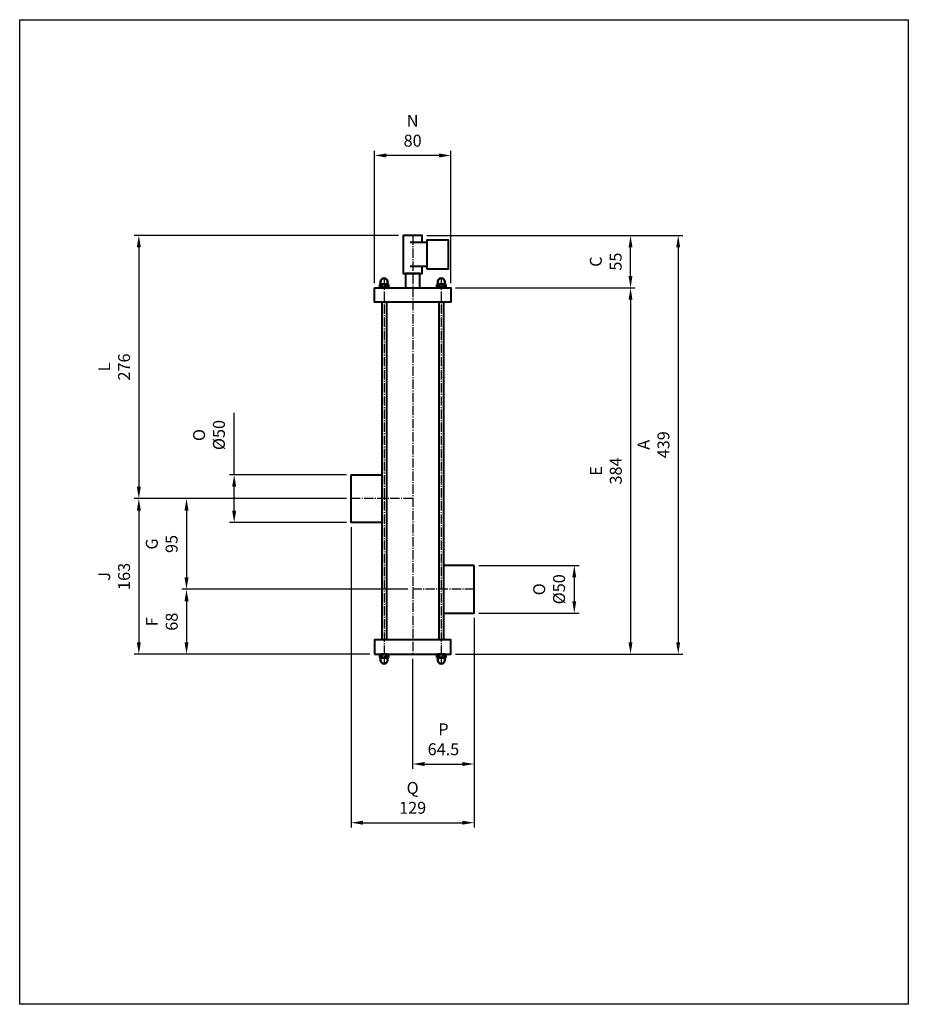
# Model space of a CAD drawing. Units: millimetres. Extents: x 0 to 932, y 0 to 1032.
import ezdxf

# ---------------------------------------------------------------- set-up
doc = ezdxf.new("R2010")
doc.units = ezdxf.units.MM
doc.linetypes.add('AM_DIN_G_W050', pattern=[13.75, 9.75, -1.5, 1, -1.5])
for name, color, linetype, lineweight in [('AM_0', 7, 'Continuous', 40), ('AM_0N', 7, 'Continuous', 50), ('AM_5', 5, 'Continuous', 25), ('AM_7', 4, 'AM_DIN_G_W050', 25)]:
    doc.layers.add(name, color=color, linetype=linetype, lineweight=lineweight)
doc.layers.add('AM_VIEWS', color=1, linetype='Continuous', lineweight=25, plot=False)
doc.styles.get("Standard").update_dxf_attribs({"font": 'ARIAL.TTF'})
doc.dimstyles.new('AM_DIN$0', dxfattribs={"dimtxt": 3.5, "dimasz": 2.5, "dimexe": 1, "dimexo": 1, "dimgap": 1.5, "dimtad": 1, "dimdsep": 46, "dimtxsty": 'Standard', "dimcen": 0, "dimclrd": 256, "dimclre": 256, "dimclrt": 2, "dimadec": 0, "dimazin": 2, "dimtp": 0.1, "dimtm": 0.1, "dimtfac": 0.71, "dimtdec": 3, "dimtmove": 0, "dimatfit": 3, "dimfxl": 1, "dimlwd": -1, "dimlwe": -1, "dimarcsym": 0})

# ---------------------------------------------------------------- blocks, each defined once
blk = doc.blocks.new('*D2')
at = {"layer": 'AM_5', "color": 5}
for p, q in [((342.7, 530.1), (120, 530.1)), ((125, 517.6), (125, 379.6)), ((367.2, 367.1), (120, 367.1))]:
    blk.add_line(p, q, dxfattribs=at)
for points in [[(122.9, 517.6), (127.1, 517.6), (125, 530.1)], [(122.9, 379.6), (127.1, 379.6), (125, 367.1)]]:
    blk.add_solid(points, dxfattribs=at)
at = {"layer": 'Defpoints', "color": 0}
for p in [(347.7, 530.1), (125, 367.1), (372.2, 367.1)]:
    blk.add_point(p, dxfattribs=at)
at = {"layer": 'AM_5', "color": 5, "insert": (100.7, 448.6), "char_height": 12.5, "attachment_point": 5, "rotation": 90}
blk.add_mtext('J\\P163', dxfattribs=at)
blk = doc.blocks.new('*D3')
at = {"layer": 'AM_5', "color": 5}
for p, q in [((407.2, 435.1), (170, 435.1)), ((175, 422.6), (175, 379.6)), ((367.2, 367.1), (170, 367.1))]:
    blk.add_line(p, q, dxfattribs=at)
for points in [[(172.9, 422.6), (177.1, 422.6), (175, 435.1)], [(172.9, 379.6), (177.1, 379.6), (175, 367.1)]]:
    blk.add_solid(points, dxfattribs=at)
at = {"layer": 'Defpoints', "color": 0}
for p in [(412.2, 435.1), (175, 367.1), (372.2, 367.1)]:
    blk.add_point(p, dxfattribs=at)
at = {"layer": 'AM_5', "color": 5, "insert": (150.7, 401.1), "char_height": 12.5, "attachment_point": 5, "rotation": 90}
blk.add_mtext('F\\P68', dxfattribs=at)
blk = doc.blocks.new('*D4')
at = {"layer": 'AM_5', "color": 5}
for p, q in [((372.2, 756.1), (372.2, 894.9)), ((439.7, 889.9), (384.7, 889.9)), ((452.2, 756.1), (452.2, 894.9))]:
    blk.add_line(p, q, dxfattribs=at)
for points in [[(384.7, 892), (384.7, 887.8), (372.2, 889.9)], [(439.7, 892), (439.7, 887.8), (452.2, 889.9)]]:
    blk.add_solid(points, dxfattribs=at)
at = {"layer": 'Defpoints', "color": 0}
for p in [(372.2, 889.9), (372.2, 751.1), (452.2, 751.1)]:
    blk.add_point(p, dxfattribs=at)
at = {"layer": 'AM_5', "color": 5, "insert": (412.2, 914.2), "char_height": 12.5, "attachment_point": 5}
blk.add_mtext('N\\P80', dxfattribs=at)
blk = doc.blocks.new('*D5')
at = {"layer": 'AM_5', "color": 5}
for p, q in [((427.2, 806.1), (645.8, 806.1)), ((640.8, 763.6), (640.8, 793.6)), ((457.2, 751.1), (645.8, 751.1))]:
    blk.add_line(p, q, dxfattribs=at)
for points in [[(638.7, 793.6), (642.8, 793.6), (640.8, 806.1)], [(638.7, 763.6), (642.8, 763.6), (640.8, 751.1)]]:
    blk.add_solid(points, dxfattribs=at)
at = {"layer": 'Defpoints', "color": 0}
for p in [(422.2, 806.1), (640.8, 806.1), (452.2, 751.1)]:
    blk.add_point(p, dxfattribs=at)
at = {"layer": 'AM_5', "color": 5, "insert": (616.4, 778.6), "char_height": 12.5, "attachment_point": 5, "rotation": 90}
blk.add_mtext('C\\P55', dxfattribs=at)
blk = doc.blocks.new('*D6')
at = {"layer": 'AM_5', "color": 5}
for p, q in [((481.7, 460.1), (586.8, 460.1)), ((581.8, 447.6), (581.8, 422.6)), ((481.7, 410.1), (586.8, 410.1))]:
    blk.add_line(p, q, dxfattribs=at)
for points in [[(579.7, 447.6), (583.8, 447.6), (581.8, 460.1)], [(579.7, 422.6), (583.8, 422.6), (581.8, 410.1)]]:
    blk.add_solid(points, dxfattribs=at)
at = {"layer": 'Defpoints', "color": 0}
for p in [(476.7, 460.1), (476.7, 410.1), (581.8, 410.1)]:
    blk.add_point(p, dxfattribs=at)
at = {"layer": 'AM_5', "color": 5, "insert": (557, 435.1), "char_height": 12.5, "attachment_point": 5, "rotation": 90}
blk.add_mtext('O\\P%%c50', dxfattribs=at)
blk = doc.blocks.new('*D7')
at = {"layer": 'AM_5', "color": 5}
for p, q in [((476.7, 405.1), (476.7, 246.9)), ((412.2, 362.1), (412.2, 246.9)), ((424.7, 251.9), (464.2, 251.9))]:
    blk.add_line(p, q, dxfattribs=at)
for points in [[(424.7, 254), (424.7, 249.8), (412.2, 251.9)], [(464.2, 254), (464.2, 249.8), (476.7, 251.9)]]:
    blk.add_solid(points, dxfattribs=at)
at = {"layer": 'Defpoints', "color": 0}
for p in [(476.7, 410.1), (412.2, 367.1), (476.7, 251.9)]:
    blk.add_point(p, dxfattribs=at)
at = {"layer": 'AM_5', "color": 5, "insert": (444.5, 276.2), "char_height": 12.5, "attachment_point": 5}
blk.add_mtext('P\\P64.5', dxfattribs=at)
blk = doc.blocks.new('*D8')
at = {"layer": 'AM_5', "color": 5}
for p, q in [((347.7, 500.1), (347.7, 185.4)), ((476.7, 405.1), (476.7, 185.4)), ((360.2, 190.4), (464.2, 190.4))]:
    blk.add_line(p, q, dxfattribs=at)
for points in [[(360.2, 192.5), (360.2, 188.3), (347.7, 190.4)], [(464.2, 192.5), (464.2, 188.3), (476.7, 190.4)]]:
    blk.add_solid(points, dxfattribs=at)
at = {"layer": 'Defpoints', "color": 0}
for p in [(347.7, 505.1), (476.7, 410.1), (476.7, 190.4)]:
    blk.add_point(p, dxfattribs=at)
at = {"layer": 'AM_5', "color": 5, "insert": (412.2, 214.8), "char_height": 12.5, "attachment_point": 5}
blk.add_mtext('Q\\P129', dxfattribs=at)
blk = doc.blocks.new('*D9')
at = {"layer": 'AM_5', "color": 5}
for p, q in [((457.2, 751.1), (645.8, 751.1)), ((640.8, 738.6), (640.8, 379.6)), ((457.2, 367.1), (645.8, 367.1))]:
    blk.add_line(p, q, dxfattribs=at)
for points in [[(638.7, 738.6), (642.8, 738.6), (640.8, 751.1)], [(638.7, 379.6), (642.8, 379.6), (640.8, 367.1)]]:
    blk.add_solid(points, dxfattribs=at)
at = {"layer": 'Defpoints', "color": 0}
for p in [(452.2, 751.1), (452.2, 367.1), (640.8, 367.1)]:
    blk.add_point(p, dxfattribs=at)
at = {"layer": 'AM_5', "color": 5, "insert": (616.5, 559.1), "char_height": 12.5, "attachment_point": 5, "rotation": 90}
blk.add_mtext('E\\P384', dxfattribs=at)
blk = doc.blocks.new('*D10')
at = {"layer": 'AM_5', "color": 5}
for p, q in [((427.2, 806.1), (695.8, 806.1)), ((690.8, 793.6), (690.8, 379.6)), ((457.2, 367.1), (695.8, 367.1))]:
    blk.add_line(p, q, dxfattribs=at)
for points in [[(688.7, 793.6), (692.8, 793.6), (690.8, 806.1)], [(688.7, 379.6), (692.8, 379.6), (690.8, 367.1)]]:
    blk.add_solid(points, dxfattribs=at)
at = {"layer": 'Defpoints', "color": 0}
for p in [(422.2, 806.1), (452.2, 367.1), (690.8, 367.1)]:
    blk.add_point(p, dxfattribs=at)
at = {"layer": 'AM_5', "color": 5, "insert": (666.5, 586.6), "char_height": 12.5, "attachment_point": 5, "rotation": 90}
blk.add_mtext('A\\P439', dxfattribs=at)
blk = doc.blocks.new('*D11')
at = {"layer": 'AM_5', "color": 5}
for p, q in [((225, 555.1), (225, 620.1)), ((342.7, 555.1), (220, 555.1)), ((225, 517.6), (225, 542.6)), ((342.7, 505.1), (220, 505.1))]:
    blk.add_line(p, q, dxfattribs=at)
for points in [[(222.9, 542.6), (227.1, 542.6), (225, 555.1)], [(222.9, 517.6), (227.1, 517.6), (225, 505.1)]]:
    blk.add_solid(points, dxfattribs=at)
at = {"layer": 'Defpoints', "color": 0}
for p in [(225, 555.1), (347.7, 555.1), (347.7, 505.1)]:
    blk.add_point(p, dxfattribs=at)
at = {"layer": 'AM_5', "color": 5, "insert": (200.2, 596.8), "char_height": 12.5, "attachment_point": 5, "rotation": 90}
blk.add_mtext('O\\P%%c50', dxfattribs=at)
blk = doc.blocks.new('*D12')
at = {"layer": 'AM_5', "color": 5}
for p, q in [((342.7, 530.1), (170, 530.1)), ((175, 517.6), (175, 447.6)), ((407.2, 435.1), (170, 435.1))]:
    blk.add_line(p, q, dxfattribs=at)
for points in [[(172.9, 517.6), (177.1, 517.6), (175, 530.1)], [(172.9, 447.6), (177.1, 447.6), (175, 435.1)]]:
    blk.add_solid(points, dxfattribs=at)
at = {"layer": 'Defpoints', "color": 0}
for p in [(347.7, 530.1), (175, 435.1), (412.2, 435.1)]:
    blk.add_point(p, dxfattribs=at)
at = {"layer": 'AM_5', "color": 5, "insert": (150.6, 482.6), "char_height": 12.5, "attachment_point": 5, "rotation": 90}
blk.add_mtext('G\\P95', dxfattribs=at)
blk = doc.blocks.new('*D13')
at = {"layer": 'AM_5', "color": 5}
for p, q in [((397.2, 806.1), (120, 806.1)), ((125, 793.6), (125, 542.6)), ((342.7, 530.1), (120, 530.1))]:
    blk.add_line(p, q, dxfattribs=at)
for points in [[(122.9, 793.6), (127.1, 793.6), (125, 806.1)], [(122.9, 542.6), (127.1, 542.6), (125, 530.1)]]:
    blk.add_solid(points, dxfattribs=at)
at = {"layer": 'Defpoints', "color": 0}
for p in [(402.2, 806.1), (125, 530.1), (347.7, 530.1)]:
    blk.add_point(p, dxfattribs=at)
at = {"layer": 'AM_5', "color": 5, "insert": (100.7, 668.1), "char_height": 12.5, "attachment_point": 5, "rotation": 90}
blk.add_mtext('L\\P276', dxfattribs=at)

msp = doc.modelspace()

# ---------------------------------------------------------------- linework, layer by layer
at = {"layer": 'AM_0'}
for p, q in [((427.25, 798.61), (409.75, 798.61)), ((427.25, 773.61), (409.75, 773.61)), ((379.75, 736.11), (379.75, 382.11)), ((384.75, 736.11), (384.75, 382.11)), ((439.75, 736.11), (439.75, 382.11)), ((444.75, 736.11), (444.75, 382.11))]:
    msp.add_line(p, q, dxfattribs=at)
msp.add_lwpolyline([(422.25, 798.61), (422.25, 806.11), (402.25, 806.11), (402.25, 766.11), (422.25, 766.11), (422.25, 773.61)], dxfattribs=at)
for points in [[(427.25, 771.11), (449.75, 771.11), (449.75, 801.11), (427.25, 801.11)], [(404.75, 751.11), (419.75, 751.11), (419.75, 766.11), (404.75, 766.11)], [(372.25, 751.11), (452.25, 751.11), (452.25, 736.11), (372.25, 736.11)], [(347.75, 555.11), (379.75, 555.11), (379.75, 505.11), (347.75, 505.11)], [(476.75, 460.11), (444.75, 460.11), (444.75, 410.11), (476.75, 410.11)], [(372.25, 367.11), (452.25, 367.11), (452.25, 382.11), (372.25, 382.11)]]:
    msp.add_lwpolyline(points, close=True, dxfattribs=at)
at = {"layer": 'AM_0N'}
for p, q in [((377.63, 754.752), (378.25, 755.11)), ((377.63, 751.786), (377.63, 754.752)), ((378.25, 755.11), (378.5, 755.11)), ((378.5, 757.36), (378.5, 755.11)), ((378.5, 755.11), (386, 755.11)), ((379.94, 751.786), (379.94, 754.752)), ((384.56, 751.786), (384.56, 754.752)), ((386, 757.36), (386, 755.11)), ((386, 755.11), (386.25, 755.11)), ((386.87, 754.752), (386.25, 755.11)), ((386.87, 751.786), (386.87, 754.752)), ((437.63, 754.752), (438.25, 755.11)), ((437.63, 751.786), (437.63, 754.752)), ((438.5, 755.11), (438.25, 755.11)), ((438.5, 757.36), (438.5, 755.11)), ((446, 755.11), (438.5, 755.11)), ((439.94, 751.786), (439.94, 754.752)), ((444.56, 751.786), (444.56, 754.752)), ((446, 757.36), (446, 755.11)), ((446.25, 755.11), (446, 755.11)), ((446.87, 754.752), (446.25, 755.11)), ((446.87, 751.786), (446.87, 754.752)), ((377.63, 751.786), (378.8, 751.11)), ((378.8, 751.11), (385.7, 751.11)), ((386.87, 751.786), (385.7, 751.11)), ((437.63, 751.786), (438.8, 751.11)), ((445.7, 751.11), (438.8, 751.11)), ((446.87, 751.786), (445.7, 751.11)), ((377.63, 366.435), (378.8, 367.11)), ((377.63, 366.435), (377.63, 363.468)), ((377.63, 363.468), (378.25, 363.11)), ((378.25, 363.11), (378.5, 363.11)), ((378.5, 363.11), (386, 363.11)), ((378.5, 360.86), (378.5, 363.11)), ((378.8, 367.11), (385.7, 367.11)), ((379.94, 366.435), (379.94, 363.468)), ((384.56, 366.435), (384.56, 363.468)), ((386.87, 366.435), (385.7, 367.11)), ((386, 363.11), (386.25, 363.11)), ((386, 360.86), (386, 363.11)), ((386.87, 363.468), (386.25, 363.11)), ((386.87, 366.435), (386.87, 363.468)), ((437.63, 366.435), (438.8, 367.11)), ((437.63, 366.435), (437.63, 363.468)), ((437.63, 363.468), (438.25, 363.11)), ((438.5, 363.11), (438.25, 363.11)), ((446, 363.11), (438.5, 363.11)), ((438.5, 360.86), (438.5, 363.11)), ((445.7, 367.11), (438.8, 367.11)), ((439.94, 366.435), (439.94, 363.468)), ((444.56, 366.435), (444.56, 363.468)), ((446.87, 366.435), (445.7, 367.11)), ((446, 360.86), (446, 363.11)), ((446.25, 363.11), (446, 363.11)), ((446.87, 363.468), (446.25, 363.11)), ((446.87, 366.435), (446.87, 363.468))]:
    msp.add_line(p, q, dxfattribs=at)
for centre, radius, start, end in [((378.785, 753.068), 2.042, 55.561531, 115.561531), ((382.25, 757.36), 3.75, 0, 180), ((382.25, 747.478), 7.633, 72.383031, 107.616969), ((385.715, 753.068), 2.042, 64.438469, 124.438469), ((438.785, 753.068), 2.042, 55.561531, 115.561531), ((442.25, 757.36), 3.75, 0, 180), ((442.25, 747.478), 7.633, 72.383031, 107.616969), ((445.715, 753.068), 2.042, 64.438469, 124.438469), ((378.785, 753.47), 2.042, 244.438469, 304.438469), ((382.25, 759.06), 7.633, 252.383031, 287.616969), ((385.715, 753.47), 2.042, 235.561531, 295.561531), ((438.785, 753.47), 2.042, 244.438469, 304.438469), ((442.25, 759.06), 7.633, 252.383031, 287.616969), ((445.715, 753.47), 2.042, 235.561531, 295.561531), ((378.785, 364.75), 2.042, 55.561531, 115.561531), ((378.785, 365.153), 2.042, 244.438469, 304.438469), ((382.25, 359.16), 7.633, 72.383031, 107.616969), ((382.25, 370.743), 7.633, 252.383031, 287.616969), ((385.715, 364.75), 2.042, 64.438469, 124.438469), ((385.715, 365.153), 2.042, 235.561531, 295.561531), ((438.785, 364.75), 2.042, 55.561531, 115.561531), ((438.785, 365.153), 2.042, 244.438469, 304.438469), ((442.25, 359.16), 7.633, 72.383031, 107.616969), ((442.25, 370.743), 7.633, 252.383031, 287.616969), ((445.715, 364.75), 2.042, 64.438469, 124.438469), ((445.715, 365.153), 2.042, 235.561531, 295.561531), ((382.25, 360.86), 3.75, 180, 0), ((442.25, 360.86), 3.75, 180, 0)]:
    msp.add_arc(centre, radius, start, end, dxfattribs=at)
at = {"layer": 'AM_7'}
for p, q in [((412.25, 806.11), (412.25, 367.11)), ((382.25, 761.11), (382.25, 357.11)), ((442.25, 761.11), (442.25, 357.11)), ((412.25, 530.11), (347.75, 530.11)), ((476.75, 435.11), (412.25, 435.11))]:
    msp.add_line(p, q, dxfattribs=at)
at = {"layer": 'AM_VIEWS'}
msp.add_lwpolyline([(0, 1032.231), (932.163, 1032.231), (932.163, 0), (0, 0)], close=True, dxfattribs=at)

# ---------------------------------------------------------------- dimensions: what is measured, and where the dimension line sits
at = {"layer": 'AM_5'}
for base, p1, p2, text, picture, middle in [((372.25, 889.911), (452.25, 751.11), (372.25, 751.11), 'N\\P<>', '*D4', (412.25, 914.21)), ((476.75, 190.409), (347.75, 505.11), (476.75, 410.11), 'Q\\P<>', '*D8', (412.25, 214.819)), ((476.75, 251.911), (412.25, 367.11), (476.75, 410.11), 'P\\P<>', '*D7', (444.5, 276.21))]:
    dim = msp.add_linear_dim(base=base, p1=p1, p2=p2, text=text, dimstyle='AM_DIN$0', override={"dimscale": 5, "dimtxt": 2.5, "dimclrd": 5, "dimclre": 5, "dimclrt": 5, "dimtdec": 2}, dxfattribs=at)
    dim.commit()
    dim.dimension.update_dxf_attribs({"geometry": picture, "text_midpoint": middle})
for base, p1, p2, text, picture, middle in [((124.991, 530.11), (402.25, 806.11), (347.75, 530.11), 'L\\P<>', '*D13', (100.692, 668.11)), ((640.759, 806.11), (452.25, 751.11), (422.25, 806.11), 'C\\P<>', '*D5', (616.379, 778.61)), ((690.759, 367.11), (422.25, 806.11), (452.25, 367.11), 'A\\P<>', '*D10', (666.456, 586.61)), ((640.759, 367.11), (452.25, 751.11), (452.25, 367.11), 'E\\P<>', '*D9', (616.456, 559.11)), ((124.991, 367.11), (347.75, 530.11), (372.25, 367.11), 'J\\P<>', '*D2', (100.688, 448.61)), ((174.991, 435.11), (347.75, 530.11), (412.25, 435.11), 'G\\P<>', '*D12', (150.586, 482.61)), ((581.766, 410.11), (476.75, 460.11), (476.75, 410.11), 'O\\P%%c<>', '*D6', (557.007, 435.11)), ((174.991, 367.11), (412.25, 435.11), (372.25, 367.11), 'F\\P<>', '*D3', (150.692, 401.11))]:
    dim = msp.add_linear_dim(base=base, p1=p1, p2=p2, angle=90, text=text, dimstyle='AM_DIN$0', override={"dimscale": 5, "dimtxt": 2.5, "dimclrd": 5, "dimclre": 5, "dimclrt": 5, "dimtdec": 2}, dxfattribs=at)
    dim.commit()
    dim.dimension.update_dxf_attribs({"geometry": picture, "text_midpoint": middle})
dim = msp.add_linear_dim(base=(224.991, 555.11), p1=(347.75, 505.11), p2=(347.75, 555.11), angle=270, text='O\\P%%c<>', dimstyle='AM_DIN$0', override={"dimscale": 5, "dimtxt": 2.5, "dimclrd": 5, "dimclre": 5, "dimclrt": 5, "dimtdec": 2}, dxfattribs=at)
dim.commit()
dim.dimension.update_dxf_attribs({"geometry": '*D11', "text_midpoint": (224.991, 596.842), "dimtype": 160})

doc.saveas('drawing.dxf')
